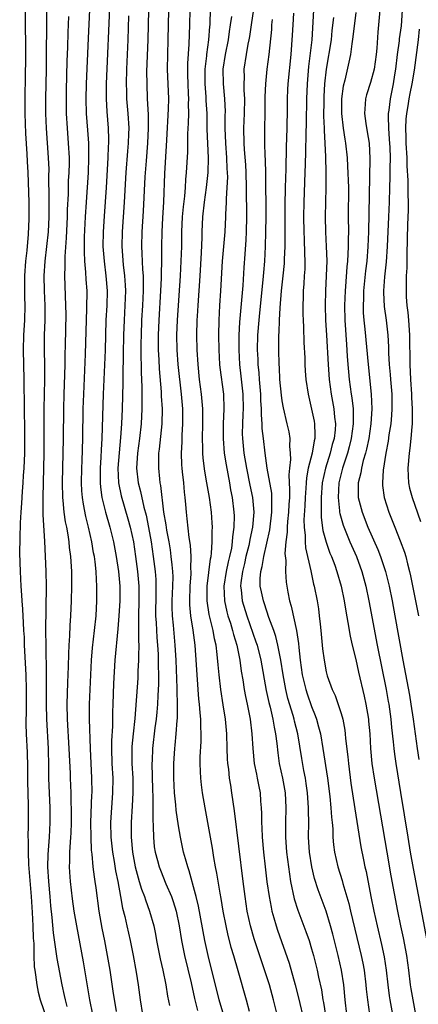
# Model space of a CAD drawing. Units: inches. Extents: x 2637000 to 2640000, y 1515000 to 1518000.
# Drawn here: x 2637381 to 2637435, y 1516142 to 1516276 of the extents above; entities that cross this region are included whole.
import ezdxf

# ---------------------------------------------------------------- set-up
doc = ezdxf.new("R2010")
doc.units = ezdxf.units.IN
doc.header["$MEASUREMENT"] = 0
doc.layers.add('LD26371515_2ft', color=93, linetype='Continuous')

msp = doc.modelspace()

# ---------------------------------------------------------------- linework, layer by layer
at = {"layer": 'LD26371515_2ft'}
for points, elevation in [([(2637394.58, 1516141.42), (2637394.17, 1516144.17), (2637393.73, 1516147), (2637393.39, 1516149), (2637393.01, 1516150.99), (2637392.67, 1516152.67), (2637392.27, 1516155), (2637391.85, 1516158.15), (2637391.73, 1516159), (2637391.62, 1516159.62), (2637391.46, 1516161), (2637391.31, 1516162.69), (2637391.23, 1516163.23), (2637391.16, 1516165), (2637391.14, 1516167), (2637391.27, 1516170.73), (2637391.29, 1516171), (2637391.28, 1516173), (2637391.06, 1516177), (2637390.95, 1516181), (2637390.96, 1516183), (2637391.21, 1516189), (2637391.36, 1516190.64), (2637391.64, 1516193), (2637391.83, 1516195), (2637391.93, 1516197), (2637391.95, 1516199), (2637391.89, 1516199.89), (2637391.85, 1516201), (2637391.71, 1516202.29), (2637391.6, 1516203), (2637391.5, 1516203.5), (2637391.25, 1516205), (2637390.82, 1516207), (2637390.45, 1516208.45), (2637390.12, 1516210.12), (2637389.99, 1516211), (2637389.91, 1516211.91), (2637389.87, 1516213), (2637389.91, 1516215), (2637389.96, 1516215.96), (2637390.04, 1516219), (2637390.09, 1516223), (2637390.16, 1516225), (2637390.42, 1516230.42), (2637390.6, 1516236.6), (2637390.61, 1516239), (2637390.51, 1516240.51), (2637390.47, 1516241.53), (2637390.32, 1516243), (2637390.26, 1516244.26), (2637390.29, 1516246.29), (2637390.41, 1516249), (2637390.52, 1516251), (2637390.79, 1516255), (2637390.87, 1516257), (2637390.85, 1516259), (2637390.73, 1516260.73), (2637390.56, 1516263), (2637390.51, 1516265), (2637390.55, 1516267), (2637390.8, 1516273.2), (2637391.06, 1516279)], 8898), ([(2637413.41, 1516279), (2637412.81, 1516275), (2637412.59, 1516273.41), (2637412.52, 1516273), (2637412.39, 1516272.39), (2637412.16, 1516271), (2637411.86, 1516269), (2637411.88, 1516267.88), (2637411.85, 1516267), (2637411.85, 1516266.15), (2637411.92, 1516265), (2637411.88, 1516263), (2637411.79, 1516261), (2637411.83, 1516259), (2637411.89, 1516258.11), (2637412.07, 1516256.07), (2637412.13, 1516255), (2637412.17, 1516253), (2637412.17, 1516252.17), (2637412.21, 1516249.79), (2637412.21, 1516249), (2637412.16, 1516247), (2637412.12, 1516245.88), (2637411.97, 1516243.97), (2637411.85, 1516242.15), (2637411.72, 1516239.72), (2637411.26, 1516234.74), (2637411.16, 1516233), (2637411.14, 1516231), (2637411.26, 1516229), (2637411.45, 1516227.45), (2637411.71, 1516225), (2637411.73, 1516223), (2637411.72, 1516222.28), (2637411.64, 1516221), (2637411.62, 1516219.62), (2637411.64, 1516219), (2637411.85, 1516217), (2637412.19, 1516215), (2637412.66, 1516212.66), (2637413.01, 1516211), (2637413.18, 1516209), (2637413.01, 1516207), (2637412.66, 1516205.34), (2637412.62, 1516205), (2637412.51, 1516204.51), (2637412.13, 1516203), (2637411.93, 1516202.07), (2637411.66, 1516201), (2637411.44, 1516199.44), (2637411.41, 1516199), (2637411.49, 1516198.51), (2637411.62, 1516197), (2637412.23, 1516195), (2637413.48, 1516191.48), (2637413.63, 1516191), (2637414.12, 1516189), (2637414.88, 1516184.88), (2637415.23, 1516183.23), (2637415.39, 1516182.61), (2637415.76, 1516181), (2637415.93, 1516179.93), (2637416.14, 1516179), (2637416.3, 1516177.7), (2637416.43, 1516176.43), (2637416.62, 1516175), (2637417.07, 1516173), (2637417.44, 1516171), (2637417.53, 1516169), (2637417.47, 1516167), (2637417.47, 1516165), (2637417.61, 1516163), (2637418, 1516160), (2637418.17, 1516159), (2637418.66, 1516156.66), (2637419.14, 1516155.14), (2637420.25, 1516152.25), (2637420.67, 1516151), (2637421, 1516149.89), (2637421.25, 1516149), (2637421.76, 1516147), (2637421.95, 1516146.05), (2637422.34, 1516144.34), (2637422.55, 1516143), (2637422.63, 1516142.63), (2637422.91, 1516140.91)], 8914), ([(2637393.68, 1516278.32), (2637393.22, 1516267), (2637393.2, 1516265), (2637393.29, 1516263.29), (2637393.48, 1516261), (2637393.52, 1516259.52), (2637393.52, 1516259), (2637393.48, 1516258.52), (2637393.43, 1516257), (2637393.21, 1516253), (2637392.92, 1516249.08), (2637392.79, 1516247), (2637392.77, 1516245), (2637392.91, 1516243), (2637393.17, 1516241), (2637393.32, 1516239), (2637393.27, 1516237), (2637393.17, 1516235), (2637393.05, 1516230.95), (2637392.8, 1516225), (2637392.62, 1516219), (2637392.53, 1516217.47), (2637392.49, 1516216.49), (2637392.38, 1516215), (2637392.37, 1516213), (2637392.42, 1516212.42), (2637392.62, 1516211), (2637393.13, 1516209), (2637393.7, 1516207), (2637394.18, 1516205), (2637394.57, 1516203), (2637394.88, 1516201), (2637395.05, 1516199), (2637395.03, 1516197), (2637394.91, 1516195), (2637394.79, 1516193.21), (2637394.38, 1516189), (2637394.2, 1516185.8), (2637394.1, 1516183), (2637394.07, 1516181.93), (2637394.06, 1516180.06), (2637393.94, 1516178.06), (2637393.93, 1516177), (2637393.99, 1516175), (2637394.1, 1516173), (2637394.08, 1516171), (2637393.81, 1516167), (2637393.83, 1516165), (2637394.05, 1516163), (2637394.27, 1516161.73), (2637394.46, 1516160.46), (2637394.76, 1516159), (2637395.14, 1516157), (2637395.42, 1516155.42), (2637395.71, 1516154.29), (2637395.99, 1516153), (2637396.45, 1516151), (2637396.86, 1516149), (2637397.27, 1516146.73), (2637397.53, 1516145), (2637397.81, 1516143), (2637398.1, 1516141)], 8900), ([(2637416.35, 1516141), (2637415.86, 1516143), (2637415.32, 1516145), (2637413.24, 1516151.24), (2637412.73, 1516153), (2637412.31, 1516155), (2637412.01, 1516157), (2637411.74, 1516159), (2637410.57, 1516168.57), (2637410.23, 1516171), (2637410.06, 1516172.06), (2637409.92, 1516173), (2637409.8, 1516174.2), (2637409.68, 1516175), (2637409.63, 1516175.63), (2637409.58, 1516177), (2637409.53, 1516179), (2637409.37, 1516181), (2637409.06, 1516182.94), (2637408.71, 1516185), (2637408.48, 1516187), (2637408.36, 1516188.36), (2637408.25, 1516189.75), (2637408.08, 1516191), (2637407.87, 1516191.87), (2637407.69, 1516193), (2637407.15, 1516195.15), (2637406.86, 1516197), (2637406.88, 1516199), (2637407.32, 1516202.68), (2637407.4, 1516203), (2637407.47, 1516203.47), (2637407.57, 1516205), (2637407.56, 1516206.44), (2637407.59, 1516207), (2637407.57, 1516207.57), (2637407.46, 1516209), (2637407.2, 1516211), (2637406.85, 1516213), (2637406.57, 1516214.57), (2637406.33, 1516216.33), (2637406.28, 1516217), (2637406.29, 1516217.71), (2637406.24, 1516219), (2637406.29, 1516221), (2637406.27, 1516223), (2637406.09, 1516225), (2637405.85, 1516227), (2637405.65, 1516229), (2637405.52, 1516231), (2637405.48, 1516233), (2637405.52, 1516235), (2637405.55, 1516235.55), (2637405.64, 1516237), (2637405.94, 1516241), (2637406.12, 1516244.12), (2637406.2, 1516246.2), (2637406.22, 1516247), (2637406.3, 1516249), (2637406.51, 1516251), (2637406.79, 1516253), (2637407, 1516255), (2637407.04, 1516257), (2637406.89, 1516260.89), (2637406.86, 1516263), (2637406.75, 1516264.75), (2637406.74, 1516265.26), (2637406.59, 1516267), (2637406.59, 1516269), (2637406.81, 1516270.81), (2637406.82, 1516271), (2637407.11, 1516273), (2637407.23, 1516274.77), (2637407.27, 1516275), (2637407.29, 1516275.29), (2637407.38, 1516278.62)], 8910), ([(2637382.23, 1516277), (2637382.26, 1516270.26), (2637382.25, 1516268.25), (2637382.19, 1516265), (2637382.19, 1516263), (2637382.29, 1516260.29), (2637382.48, 1516257.52), (2637382.52, 1516256.52), (2637382.59, 1516255), (2637382.71, 1516251), (2637382.74, 1516248.74), (2637382.66, 1516246.65), (2637382.44, 1516244.44), (2637382.26, 1516243), (2637382.13, 1516241), (2637382.13, 1516240.13), (2637382.15, 1516238.15), (2637382.19, 1516237), (2637382.13, 1516235), (2637382.01, 1516233), (2637381.96, 1516231), (2637382.05, 1516227), (2637382.09, 1516223), (2637382.14, 1516220.14), (2637382.15, 1516219), (2637382.14, 1516217), (2637382.07, 1516215), (2637381.98, 1516213.98), (2637381.93, 1516213), (2637381.82, 1516211.82), (2637381.74, 1516210.26), (2637381.64, 1516209), (2637381.57, 1516207.57), (2637381.51, 1516205.51), (2637381.49, 1516203.49), (2637381.55, 1516201), (2637381.65, 1516199), (2637381.76, 1516197.76), (2637381.78, 1516197), (2637381.89, 1516195.89), (2637381.95, 1516194.05), (2637382.03, 1516193), (2637382.08, 1516192.08), (2637382.11, 1516191), (2637382.31, 1516187), (2637382.38, 1516185), (2637382.38, 1516183), (2637382.35, 1516182.35), (2637382.33, 1516180.33), (2637382.37, 1516179), (2637382.49, 1516176.49), (2637382.54, 1516174.54), (2637382.56, 1516172.56), (2637382.66, 1516169.34), (2637382.66, 1516166.66), (2637382.61, 1516165), (2637382.63, 1516164.63), (2637382.62, 1516163), (2637382.7, 1516161.3), (2637383.05, 1516157), (2637383.19, 1516154.81), (2637383.28, 1516153), (2637383.34, 1516151.34), (2637383.4, 1516150.6), (2637383.42, 1516149), (2637383.47, 1516147.47), (2637383.53, 1516147), (2637383.65, 1516146.35), (2637383.8, 1516145), (2637384.01, 1516144.01), (2637384.28, 1516143), (2637385.96, 1516138.04)], 8892), ([(2637387.9, 1516142.1), (2637387.69, 1516143), (2637387.58, 1516143.58), (2637387.25, 1516145), (2637386.57, 1516148.57), (2637386.45, 1516149.55), (2637386.05, 1516152.05), (2637385.88, 1516154.12), (2637385.7, 1516155.7), (2637385.61, 1516157), (2637385.44, 1516159), (2637385.32, 1516161), (2637385.34, 1516162.66), (2637385.52, 1516165), (2637385.64, 1516167), (2637385.63, 1516169), (2637385.44, 1516173), (2637385.44, 1516174.56), (2637385.4, 1516177), (2637385.16, 1516181), (2637385.12, 1516183), (2637385.13, 1516187.13), (2637385.06, 1516190.94), (2637385.05, 1516193), (2637385.12, 1516199), (2637385.08, 1516201), (2637384.89, 1516205.11), (2637384.66, 1516208.66), (2637384.67, 1516209.33), (2637384.65, 1516211), (2637384.8, 1516217), (2637384.82, 1516219), (2637384.81, 1516223), (2637384.88, 1516227), (2637384.88, 1516228.88), (2637384.85, 1516231), (2637384.87, 1516233), (2637384.95, 1516235), (2637384.96, 1516237), (2637384.87, 1516239), (2637384.81, 1516241), (2637384.94, 1516243), (2637385.19, 1516245), (2637385.4, 1516247), (2637385.48, 1516249), (2637385.48, 1516250.52), (2637385.5, 1516251.5), (2637385.46, 1516254.54), (2637385.47, 1516255.47), (2637385.41, 1516257), (2637385.13, 1516261), (2637385.05, 1516263), (2637385.04, 1516265), (2637385.12, 1516269), (2637385.19, 1516277)], 8894), ([(2637391.41, 1516141), (2637391, 1516143), (2637390.12, 1516148.12), (2637389.21, 1516153), (2637388.89, 1516155), (2637388.66, 1516156.66), (2637388.38, 1516159), (2637388.28, 1516160.28), (2637388.24, 1516161), (2637388.27, 1516161.73), (2637388.28, 1516163), (2637388.35, 1516164.35), (2637388.41, 1516165), (2637388.45, 1516165.55), (2637388.49, 1516167), (2637388.49, 1516169), (2637388.47, 1516169.53), (2637388.45, 1516171), (2637388.37, 1516173), (2637388.36, 1516173.64), (2637388.21, 1516177), (2637387.96, 1516181), (2637387.94, 1516183), (2637388.03, 1516185.97), (2637388.11, 1516188.11), (2637388.14, 1516189.86), (2637388.19, 1516191), (2637388.29, 1516192.29), (2637388.34, 1516193.66), (2637388.43, 1516195), (2637388.52, 1516197), (2637388.57, 1516199), (2637388.54, 1516201), (2637388.41, 1516203), (2637388.24, 1516204.24), (2637388.18, 1516205), (2637388.05, 1516205.95), (2637387.86, 1516207), (2637387.71, 1516207.71), (2637387.53, 1516209), (2637387.4, 1516210.6), (2637387.34, 1516211), (2637387.31, 1516213), (2637387.43, 1516219), (2637387.46, 1516223), (2637387.51, 1516225), (2637387.62, 1516227.62), (2637387.66, 1516229), (2637387.67, 1516230.33), (2637387.7, 1516231.7), (2637387.77, 1516235.77), (2637387.76, 1516237), (2637387.61, 1516241), (2637387.66, 1516242.34), (2637387.64, 1516243), (2637387.64, 1516243.64), (2637387.85, 1516246.15), (2637387.96, 1516249), (2637387.98, 1516250.02), (2637388.08, 1516252.08), (2637388.11, 1516253.89), (2637388.18, 1516255), (2637388.22, 1516256.22), (2637388.22, 1516257), (2637388.12, 1516259), (2637387.96, 1516261), (2637387.85, 1516263), (2637387.83, 1516265), (2637387.85, 1516266.15), (2637387.93, 1516270.07), (2637388, 1516272), (2637388.05, 1516273.95), (2637388.15, 1516276.15)], 8896), ([(2637396.22, 1516276.22), (2637396.13, 1516273), (2637395.97, 1516269), (2637395.92, 1516267), (2637395.95, 1516266.05), (2637395.96, 1516265), (2637396.12, 1516263), (2637396.25, 1516261), (2637396.24, 1516260.24), (2637396.2, 1516259), (2637396.1, 1516257.9), (2637395.88, 1516255), (2637395.65, 1516251), (2637395.35, 1516247), (2637395.31, 1516245), (2637395.51, 1516242.49), (2637395.69, 1516241), (2637395.77, 1516239.77), (2637395.8, 1516239), (2637395.73, 1516237), (2637395.62, 1516235), (2637395.56, 1516233), (2637395.52, 1516230.48), (2637395.45, 1516227.45), (2637395.45, 1516226.55), (2637395.36, 1516223), (2637395.28, 1516221), (2637395.15, 1516219.15), (2637394.94, 1516217.06), (2637394.79, 1516215), (2637394.87, 1516213), (2637395.23, 1516211.23), (2637396.14, 1516208.14), (2637396.45, 1516207), (2637396.88, 1516205), (2637397.18, 1516203), (2637397.45, 1516201), (2637397.62, 1516199), (2637397.62, 1516197), (2637397.56, 1516195), (2637397.59, 1516194.41), (2637397.59, 1516191.59), (2637397.63, 1516191), (2637397.58, 1516189.58), (2637397.59, 1516189), (2637397.5, 1516187.5), (2637397.47, 1516186.53), (2637397.08, 1516181.08), (2637396.85, 1516179), (2637396.69, 1516177.31), (2637396.67, 1516177), (2637396.68, 1516175), (2637396.79, 1516173), (2637396.81, 1516171), (2637396.74, 1516169.26), (2637396.6, 1516167), (2637396.59, 1516165), (2637396.77, 1516163), (2637397.14, 1516161), (2637397.52, 1516159.52), (2637397.69, 1516159), (2637397.99, 1516157.99), (2637398.38, 1516157), (2637398.52, 1516156.52), (2637399.09, 1516155), (2637399.64, 1516153), (2637399.88, 1516151.88), (2637400.03, 1516151), (2637400.53, 1516148.53), (2637400.89, 1516147), (2637401.27, 1516145), (2637401.5, 1516143.5), (2637401.76, 1516142.24)], 8902), ([(2637398.91, 1516277), (2637398.84, 1516273), (2637398.68, 1516268.68), (2637398.69, 1516267), (2637398.77, 1516265), (2637398.88, 1516262.88), (2637398.9, 1516261), (2637398.8, 1516259), (2637398.6, 1516256.6), (2637398.44, 1516254.44), (2637398.23, 1516249.77), (2637398.05, 1516247), (2637398, 1516245), (2637398.05, 1516244.05), (2637398.11, 1516241.89), (2637398.19, 1516241), (2637398.22, 1516240.22), (2637398.21, 1516239), (2637398.12, 1516237), (2637398, 1516235), (2637397.93, 1516233), (2637397.91, 1516231.91), (2637397.91, 1516229.91), (2637397.93, 1516229), (2637397.94, 1516227.94), (2637398.03, 1516225.97), (2637398.01, 1516224.01), (2637398.03, 1516223), (2637397.94, 1516221), (2637397.72, 1516219), (2637397.44, 1516217), (2637397.31, 1516215), (2637397.54, 1516213), (2637397.84, 1516211.84), (2637398.31, 1516209.69), (2637398.6, 1516208.6), (2637398.93, 1516206.93), (2637399.28, 1516205), (2637399.57, 1516203), (2637399.82, 1516201), (2637399.91, 1516199.91), (2637399.94, 1516199), (2637399.91, 1516198.09), (2637399.89, 1516195), (2637399.96, 1516194.04), (2637400.07, 1516192.07), (2637400.16, 1516191), (2637400.23, 1516189.77), (2637400.25, 1516189), (2637400.24, 1516188.24), (2637400.28, 1516187), (2637400.28, 1516185.72), (2637400.19, 1516184.19), (2637400.15, 1516183), (2637400.07, 1516181.93), (2637399.97, 1516181), (2637399.8, 1516179.8), (2637399.46, 1516177), (2637399.41, 1516175.41), (2637399.38, 1516175), (2637399.48, 1516171.48), (2637399.52, 1516170.48), (2637399.52, 1516169), (2637399.5, 1516167.5), (2637399.57, 1516166.43), (2637399.59, 1516165), (2637399.72, 1516163.72), (2637399.83, 1516163), (2637400.15, 1516161.85), (2637400.37, 1516161), (2637400.54, 1516160.54), (2637401.29, 1516158.71), (2637402.03, 1516157), (2637402.29, 1516156.29), (2637402.67, 1516155), (2637403.07, 1516153), (2637403.39, 1516151), (2637403.79, 1516149), (2637404.69, 1516145.31), (2637405.17, 1516143.17), (2637405.55, 1516141.55)], 8904), ([(2637409, 1516141.33), (2637408.52, 1516143), (2637407.01, 1516149), (2637406.57, 1516151), (2637405.68, 1516155.68), (2637405.37, 1516157), (2637405.31, 1516157.31), (2637404.45, 1516160.45), (2637404.24, 1516161), (2637403.93, 1516162.07), (2637403.69, 1516163), (2637403.26, 1516165), (2637403, 1516166.53), (2637402.67, 1516168.67), (2637402.63, 1516169.37), (2637402.45, 1516171), (2637402.34, 1516173), (2637402.35, 1516175), (2637402.49, 1516177), (2637402.55, 1516177.45), (2637402.7, 1516179), (2637402.82, 1516180.82), (2637402.86, 1516181.14), (2637402.87, 1516183), (2637402.82, 1516184.82), (2637402.82, 1516185.18), (2637402.66, 1516189), (2637402.53, 1516191), (2637402.31, 1516193.7), (2637402.18, 1516195), (2637402.14, 1516196.14), (2637402.14, 1516197), (2637402.22, 1516199), (2637402.25, 1516200.25), (2637402.22, 1516201), (2637402.12, 1516201.88), (2637402.02, 1516203), (2637401.9, 1516203.9), (2637401.71, 1516205), (2637401.41, 1516206.59), (2637401.31, 1516207.31), (2637401.03, 1516209), (2637400.62, 1516212.62), (2637400.53, 1516213), (2637400.46, 1516213.54), (2637400.31, 1516215), (2637400.32, 1516216.32), (2637400.35, 1516217), (2637400.43, 1516217.57), (2637400.77, 1516221), (2637400.81, 1516223), (2637400.71, 1516224.71), (2637400.69, 1516225.31), (2637400.41, 1516228.41), (2637400.36, 1516229.64), (2637400.29, 1516231), (2637400.29, 1516233), (2637400.37, 1516235), (2637400.62, 1516239), (2637400.69, 1516240.69), (2637400.68, 1516241.32), (2637400.72, 1516243), (2637400.73, 1516245), (2637400.77, 1516247), (2637400.86, 1516248.86), (2637400.99, 1516251), (2637401.13, 1516254.87), (2637401.37, 1516258.63), (2637401.4, 1516259.4), (2637401.64, 1516263.64), (2637401.67, 1516265), (2637401.52, 1516269), (2637401.54, 1516271), (2637401.61, 1516273), (2637401.69, 1516277)], 8906), ([(2637404.51, 1516277), (2637404.48, 1516275), (2637404.4, 1516272.4), (2637404.21, 1516269.79), (2637404.2, 1516269), (2637404.23, 1516268.23), (2637404.25, 1516267), (2637404.32, 1516265.68), (2637404.34, 1516265), (2637404.31, 1516264.31), (2637404.33, 1516263), (2637404.31, 1516261.69), (2637404.23, 1516260.23), (2637404.22, 1516257.78), (2637404.05, 1516255), (2637403.95, 1516254.05), (2637403.89, 1516253), (2637403.79, 1516251.79), (2637403.62, 1516250.38), (2637403.5, 1516249), (2637403.42, 1516247), (2637403.39, 1516245), (2637403.33, 1516243), (2637403.22, 1516241), (2637402.81, 1516235), (2637402.74, 1516233), (2637402.77, 1516231), (2637402.91, 1516229), (2637403.36, 1516225), (2637403.53, 1516223), (2637403.55, 1516221), (2637403.46, 1516219.46), (2637403.44, 1516218.56), (2637403.37, 1516217), (2637403.42, 1516215.42), (2637403.45, 1516215), (2637403.51, 1516214.49), (2637403.65, 1516213), (2637403.75, 1516211.75), (2637403.84, 1516211), (2637403.94, 1516210.06), (2637404.02, 1516209), (2637404.14, 1516208.14), (2637404.39, 1516205.61), (2637404.56, 1516204.56), (2637404.65, 1516203), (2637404.64, 1516201.36), (2637404.67, 1516201), (2637404.66, 1516200.66), (2637404.55, 1516199), (2637404.48, 1516197), (2637404.49, 1516196.49), (2637404.64, 1516195), (2637404.94, 1516193.06), (2637405.19, 1516191), (2637405.59, 1516185), (2637405.7, 1516183.7), (2637405.79, 1516183), (2637405.87, 1516181.87), (2637405.99, 1516181), (2637405.99, 1516179.99), (2637406.04, 1516179), (2637406.03, 1516177.97), (2637405.9, 1516175.9), (2637405.9, 1516175), (2637405.92, 1516173.92), (2637405.98, 1516173), (2637406.08, 1516172.08), (2637406.22, 1516171), (2637406.54, 1516169), (2637407.54, 1516163.54), (2637407.75, 1516162.25), (2637407.97, 1516161), (2637408.14, 1516160.14), (2637408.57, 1516157.43), (2637408.71, 1516156.71), (2637409, 1516155), (2637409.38, 1516153), (2637409.68, 1516151.68), (2637410.1, 1516150.1), (2637410.44, 1516149), (2637411.02, 1516146.98), (2637412.14, 1516143), (2637412.56, 1516141.44)], 8908), ([(2637410.16, 1516276.16), (2637410.01, 1516275), (2637409.87, 1516274.13), (2637409.71, 1516273), (2637409.29, 1516271), (2637408.98, 1516269), (2637409.02, 1516267), (2637409.22, 1516265), (2637409.29, 1516263.29), (2637409.27, 1516262.73), (2637409.26, 1516261), (2637409.34, 1516259), (2637409.51, 1516257), (2637409.56, 1516255.56), (2637409.6, 1516255), (2637409.61, 1516254.39), (2637409.55, 1516253), (2637409.44, 1516251.44), (2637409.44, 1516251), (2637409.35, 1516249.35), (2637409.35, 1516249), (2637409.25, 1516247), (2637408.92, 1516243), (2637408.7, 1516239), (2637408.56, 1516237), (2637408.45, 1516235), (2637408.42, 1516233), (2637408.45, 1516231), (2637408.56, 1516229), (2637408.6, 1516228.6), (2637409.07, 1516225), (2637409.15, 1516223), (2637409.06, 1516221), (2637409.02, 1516219), (2637409.19, 1516217), (2637409.44, 1516215.44), (2637409.89, 1516213), (2637410.05, 1516212.05), (2637410.26, 1516211), (2637410.49, 1516209), (2637410.51, 1516208.51), (2637410.49, 1516207), (2637410.31, 1516205.69), (2637410.28, 1516205), (2637410.15, 1516204.15), (2637409.9, 1516203), (2637409.72, 1516202.28), (2637409.46, 1516201), (2637409.15, 1516199), (2637409.2, 1516197), (2637409.53, 1516195.53), (2637409.68, 1516195), (2637410.03, 1516193.97), (2637410.32, 1516193), (2637410.45, 1516192.45), (2637410.89, 1516191), (2637411.28, 1516189), (2637411.48, 1516187.48), (2637411.7, 1516186.3), (2637411.9, 1516185), (2637412.08, 1516184.08), (2637412.31, 1516183), (2637412.69, 1516181), (2637412.92, 1516179), (2637413.05, 1516177), (2637413.26, 1516175), (2637413.54, 1516173.54), (2637413.66, 1516173), (2637413.86, 1516171.86), (2637414.04, 1516171), (2637414.11, 1516169.89), (2637414.19, 1516169), (2637414.23, 1516168.23), (2637414.22, 1516167), (2637414.27, 1516166.27), (2637414.31, 1516165), (2637414.48, 1516163), (2637414.71, 1516161), (2637414.97, 1516158.97), (2637415.25, 1516157), (2637415.52, 1516155.52), (2637415.64, 1516155), (2637415.92, 1516154.08), (2637416.21, 1516153), (2637416.4, 1516152.4), (2637417.96, 1516147.96), (2637418.81, 1516145), (2637419.24, 1516143.24), (2637419.99, 1516139.99)], 8912), ([(2637418.57, 1516276.57), (2637418.47, 1516275), (2637418.4, 1516273.6), (2637418.21, 1516271), (2637417.79, 1516267), (2637417.75, 1516266.25), (2637417.7, 1516265), (2637417.7, 1516263.7), (2637417.66, 1516261), (2637417.56, 1516258.44), (2637417.52, 1516255.52), (2637417.45, 1516253), (2637417.4, 1516250.6), (2637417.37, 1516247.37), (2637417.39, 1516246.61), (2637417.37, 1516245), (2637417.3, 1516243.3), (2637417.31, 1516243), (2637417.29, 1516242.71), (2637417.12, 1516241), (2637416.9, 1516239), (2637416.7, 1516236.7), (2637416.62, 1516235), (2637416.59, 1516233.41), (2637416.55, 1516233), (2637416.54, 1516232.54), (2637416.55, 1516231), (2637416.58, 1516229), (2637416.61, 1516228.61), (2637416.68, 1516227), (2637416.88, 1516224.88), (2637417, 1516224.08), (2637417.16, 1516223.16), (2637417.67, 1516221), (2637417.91, 1516219.91), (2637418.07, 1516219), (2637418.02, 1516217.98), (2637418.11, 1516217), (2637418.14, 1516216.14), (2637418, 1516215), (2637417.92, 1516214.08), (2637418.04, 1516212.03), (2637418, 1516211), (2637417.93, 1516210.07), (2637417.89, 1516209), (2637417.74, 1516207.74), (2637417.69, 1516207), (2637417.7, 1516206.3), (2637417.53, 1516205), (2637417.41, 1516203.41), (2637417.51, 1516202.49), (2637417.46, 1516201), (2637417.56, 1516199.56), (2637417.64, 1516199), (2637417.79, 1516198.21), (2637418.04, 1516197), (2637418.27, 1516196.27), (2637418.99, 1516192.99), (2637419.25, 1516191.25), (2637419.29, 1516190.71), (2637419.47, 1516189), (2637419.75, 1516187), (2637420.23, 1516185), (2637420.41, 1516184.41), (2637421, 1516182.7), (2637421.49, 1516181.49), (2637421.66, 1516181), (2637421.96, 1516179.96), (2637422.2, 1516179), (2637422.55, 1516177), (2637423.17, 1516173), (2637423.48, 1516170.52), (2637423.63, 1516169), (2637423.71, 1516167.71), (2637423.79, 1516167), (2637423.88, 1516166.12), (2637423.91, 1516165), (2637423.99, 1516163.99), (2637424.12, 1516163), (2637424.57, 1516161), (2637425.15, 1516159.15), (2637425.25, 1516158.75), (2637426.04, 1516156.04), (2637426.27, 1516155), (2637427.73, 1516149), (2637427.95, 1516147.95), (2637428.12, 1516147), (2637428.37, 1516145), (2637428.41, 1516144.41), (2637428.56, 1516143), (2637428.84, 1516141)], 8918), ([(2637421.25, 1516277), (2637421.06, 1516273), (2637420.61, 1516269.39), (2637420.41, 1516267), (2637420.32, 1516265), (2637420.27, 1516261.73), (2637420.23, 1516260.23), (2637420.2, 1516257.8), (2637420.14, 1516256.14), (2637420.11, 1516255), (2637419.96, 1516251), (2637419.91, 1516249), (2637419.94, 1516247), (2637420.01, 1516245.99), (2637420.05, 1516244.05), (2637420.1, 1516243), (2637420.08, 1516241.92), (2637420.03, 1516241), (2637419.94, 1516239.94), (2637419.88, 1516239), (2637419.87, 1516238.13), (2637419.81, 1516237), (2637419.82, 1516235.82), (2637419.85, 1516235), (2637419.91, 1516234.09), (2637419.98, 1516231.98), (2637420.09, 1516229.91), (2637420.11, 1516229), (2637420.15, 1516228.15), (2637420.24, 1516227), (2637420.53, 1516225), (2637421, 1516222.99), (2637421.34, 1516221.34), (2637421.39, 1516221), (2637421.47, 1516219.47), (2637421.44, 1516219), (2637421.34, 1516218.66), (2637421.08, 1516217), (2637420.57, 1516215), (2637420.32, 1516213.68), (2637420.28, 1516213), (2637420.25, 1516212.25), (2637420.15, 1516211), (2637420.1, 1516209.9), (2637419.98, 1516207.98), (2637420, 1516207), (2637420.13, 1516205.87), (2637420.14, 1516205), (2637420.2, 1516204.2), (2637420.92, 1516201.08), (2637421.29, 1516199.29), (2637421.37, 1516199), (2637421.75, 1516197), (2637421.93, 1516195.93), (2637422.05, 1516195), (2637422.16, 1516193.84), (2637422.27, 1516193), (2637422.51, 1516190.51), (2637422.71, 1516189), (2637423, 1516187.38), (2637423.13, 1516186.87), (2637423.79, 1516185), (2637424.19, 1516184.19), (2637425, 1516181.74), (2637425.22, 1516181), (2637425.52, 1516179.52), (2637425.58, 1516179), (2637425.62, 1516178.38), (2637425.91, 1516175.91), (2637425.99, 1516175), (2637426.34, 1516172.34), (2637426.87, 1516168.87), (2637427.7, 1516163.7), (2637428.04, 1516161.96), (2637428.24, 1516161), (2637428.38, 1516160.38), (2637429.03, 1516157), (2637429.43, 1516155), (2637429.88, 1516153), (2637430.48, 1516150.48), (2637430.83, 1516148.83), (2637431.12, 1516147), (2637431.34, 1516145), (2637431.53, 1516143.53), (2637431.61, 1516143), (2637431.98, 1516141)], 8920), ([(2637424, 1516276), (2637423.77, 1516274.23), (2637423.65, 1516273), (2637422.97, 1516269), (2637422.78, 1516267), (2637422.68, 1516265.32), (2637422.66, 1516264.66), (2637422.64, 1516262.64), (2637422.7, 1516261), (2637422.7, 1516260.7), (2637422.8, 1516259), (2637422.88, 1516257.12), (2637422.93, 1516255), (2637422.93, 1516253), (2637422.84, 1516249), (2637422.89, 1516247), (2637423, 1516245), (2637423.06, 1516243.06), (2637422.99, 1516241), (2637422.88, 1516239), (2637422.84, 1516237), (2637422.91, 1516235), (2637423.03, 1516233), (2637423.24, 1516229), (2637423.39, 1516227), (2637423.67, 1516225), (2637424.04, 1516223), (2637424.12, 1516221.88), (2637424.23, 1516221), (2637424.19, 1516220.19), (2637424.05, 1516219), (2637423.82, 1516218.18), (2637423.53, 1516217), (2637422.89, 1516215), (2637422.46, 1516213), (2637422.29, 1516211), (2637422.32, 1516209.68), (2637422.29, 1516209), (2637422.3, 1516208.3), (2637422.55, 1516206.55), (2637422.97, 1516204.97), (2637423.49, 1516203.49), (2637423.71, 1516203), (2637424.15, 1516201.85), (2637424.45, 1516201), (2637425.03, 1516199), (2637425.43, 1516197), (2637425.63, 1516195.63), (2637425.94, 1516194.06), (2637426.23, 1516192.23), (2637426.52, 1516191), (2637427, 1516189.09), (2637427.37, 1516187.37), (2637428.12, 1516184.12), (2637428.36, 1516183), (2637428.7, 1516181), (2637428.73, 1516180.73), (2637428.89, 1516179), (2637429, 1516177), (2637429.19, 1516175), (2637429.49, 1516173), (2637431.18, 1516163), (2637431.76, 1516159.76), (2637432.64, 1516155), (2637433.04, 1516153), (2637433.39, 1516151.39), (2637433.85, 1516149), (2637434.13, 1516147), (2637434.37, 1516145), (2637434.46, 1516144.46), (2637434.71, 1516143), (2637435.1, 1516141)], 8922), ([(2637427, 1516276.67), (2637426.61, 1516273.39), (2637426.45, 1516272.45), (2637426.26, 1516271), (2637426.06, 1516269.94), (2637425.52, 1516267.52), (2637425.31, 1516266.69), (2637425.07, 1516265), (2637425.06, 1516263), (2637425.31, 1516261), (2637425.52, 1516259.52), (2637425.62, 1516259), (2637425.82, 1516257), (2637425.89, 1516255.89), (2637425.99, 1516253), (2637425.97, 1516249), (2637426, 1516247), (2637425.97, 1516246.03), (2637425.98, 1516245), (2637425.94, 1516243.94), (2637425.87, 1516243), (2637425.78, 1516242.22), (2637425.6, 1516239.6), (2637425.54, 1516239), (2637425.46, 1516237), (2637425.51, 1516235), (2637425.72, 1516231.72), (2637425.85, 1516230.15), (2637425.92, 1516229), (2637426.01, 1516228.01), (2637426.11, 1516227), (2637426.39, 1516225), (2637426.48, 1516224.48), (2637426.64, 1516223), (2637426.62, 1516221.38), (2637426.65, 1516221), (2637426.39, 1516219), (2637426.12, 1516217.88), (2637425.87, 1516217), (2637425.2, 1516215), (2637424.72, 1516213), (2637424.6, 1516211), (2637424.81, 1516209.19), (2637424.81, 1516209), (2637424.84, 1516208.84), (2637425.28, 1516207.28), (2637426.2, 1516205), (2637427.08, 1516203), (2637427.82, 1516201), (2637428.34, 1516199), (2637428.75, 1516197), (2637429.88, 1516191), (2637431.09, 1516185), (2637431.39, 1516183.39), (2637431.46, 1516183), (2637431.74, 1516181), (2637431.85, 1516179.85), (2637432.07, 1516177.93), (2637432.15, 1516177), (2637432.24, 1516176.24), (2637432.42, 1516175), (2637433.07, 1516171.07), (2637434.03, 1516165), (2637434.36, 1516163), (2637434.76, 1516160.76), (2637436.6, 1516151)], 8924), ([(2637430.26, 1516277), (2637430.09, 1516275), (2637429.98, 1516274.02), (2637429.84, 1516271.84), (2637429.77, 1516271), (2637429.49, 1516269), (2637429, 1516267.19), (2637428.46, 1516265.54), (2637428.31, 1516265), (2637428.28, 1516264.28), (2637428.17, 1516263), (2637428.34, 1516261.66), (2637428.54, 1516260.54), (2637428.79, 1516259), (2637428.92, 1516256.92), (2637428.73, 1516247), (2637428.64, 1516245), (2637428.48, 1516243), (2637428.32, 1516241.68), (2637428.04, 1516239), (2637428.03, 1516237.97), (2637427.98, 1516237), (2637428.01, 1516236.01), (2637428.09, 1516235), (2637428.22, 1516233.78), (2637428.65, 1516229), (2637429.1, 1516225), (2637429.17, 1516223), (2637429.03, 1516221), (2637428.74, 1516219), (2637428.46, 1516217.54), (2637428.32, 1516217), (2637428.01, 1516216.01), (2637427.76, 1516215), (2637427.67, 1516214.33), (2637427.31, 1516213), (2637427.31, 1516211.3), (2637427.32, 1516211), (2637427.84, 1516209), (2637428.62, 1516207), (2637429.96, 1516203.96), (2637430.35, 1516203), (2637431.03, 1516201), (2637431.52, 1516199), (2637431.93, 1516197), (2637432.3, 1516195), (2637433.37, 1516189), (2637434.25, 1516184.25), (2637434.46, 1516183), (2637434.76, 1516181), (2637435.32, 1516177), (2637435.55, 1516175.55)], 8926), ([(2637433.27, 1516277), (2637433.13, 1516274.87), (2637432.88, 1516273.12), (2637432.86, 1516272.86), (2637432.6, 1516271), (2637432.37, 1516269), (2637432.23, 1516268.23), (2637432.04, 1516267), (2637431.64, 1516265), (2637431.47, 1516263.47), (2637431.4, 1516263), (2637431.38, 1516262.62), (2637431.42, 1516261), (2637431.53, 1516259.53), (2637431.59, 1516258.41), (2637431.64, 1516257), (2637431.6, 1516255.6), (2637431.6, 1516254.4), (2637431.55, 1516253), (2637431.5, 1516251), (2637431.42, 1516249), (2637431.23, 1516245), (2637431.09, 1516242.91), (2637430.89, 1516240.89), (2637430.76, 1516239), (2637430.75, 1516238.75), (2637430.85, 1516236.85), (2637431.11, 1516235), (2637431.33, 1516233), (2637431.43, 1516231.43), (2637431.44, 1516230.56), (2637431.53, 1516229), (2637431.65, 1516227.65), (2637431.69, 1516227), (2637431.86, 1516225), (2637431.89, 1516223), (2637431.84, 1516222.16), (2637431.72, 1516221), (2637431.47, 1516219.47), (2637431.36, 1516218.64), (2637431.05, 1516217), (2637430.7, 1516214.7), (2637430.61, 1516213), (2637430.63, 1516212.63), (2637430.84, 1516211), (2637431.46, 1516209), (2637431.91, 1516207.91), (2637432.26, 1516207), (2637433, 1516205.16), (2637433.6, 1516203.6), (2637433.76, 1516203), (2637433.99, 1516202.01), (2637434.27, 1516201), (2637434.41, 1516200.41), (2637435.1, 1516197), (2637435.48, 1516195)], 8928), ([(2637425.78, 1516141), (2637425.55, 1516143), (2637425.37, 1516145), (2637425.06, 1516147), (2637424.61, 1516149), (2637423.88, 1516151.88), (2637423.58, 1516153), (2637422.98, 1516155), (2637421.9, 1516157.9), (2637421.42, 1516159.42), (2637421.03, 1516161), (2637420.71, 1516163), (2637420.6, 1516165), (2637420.62, 1516167), (2637420.6, 1516168.6), (2637420.61, 1516169), (2637420.47, 1516171), (2637420.29, 1516172.29), (2637420.17, 1516173), (2637419.96, 1516174.04), (2637419.67, 1516175.67), (2637419.14, 1516179), (2637418.7, 1516180.7), (2637418.64, 1516181), (2637418.51, 1516181.49), (2637417.81, 1516183.81), (2637417.53, 1516185), (2637417.15, 1516187), (2637416.84, 1516189), (2637416.45, 1516191), (2637416.17, 1516192.17), (2637415.88, 1516193), (2637415.23, 1516194.77), (2637414.62, 1516196.62), (2637414.48, 1516197), (2637414.22, 1516198.22), (2637414.06, 1516199), (2637414.06, 1516200.06), (2637414.14, 1516201), (2637414.33, 1516201.67), (2637414.53, 1516203), (2637415.35, 1516206.65), (2637415.64, 1516209), (2637415.61, 1516210.39), (2637415.64, 1516211), (2637415.61, 1516211.61), (2637415.02, 1516214.98), (2637414.73, 1516217), (2637414.48, 1516219), (2637414.33, 1516220.33), (2637414.32, 1516221), (2637414.22, 1516222.22), (2637414.24, 1516223), (2637414.15, 1516224.15), (2637414.13, 1516225), (2637413.95, 1516227), (2637413.9, 1516227.9), (2637413.78, 1516229), (2637413.76, 1516229.76), (2637413.69, 1516231), (2637413.74, 1516233), (2637413.9, 1516235), (2637414, 1516236), (2637414.47, 1516240.47), (2637414.54, 1516241.46), (2637414.68, 1516243), (2637414.79, 1516245), (2637414.84, 1516247), (2637414.87, 1516249), (2637414.82, 1516254.82), (2637414.78, 1516256.78), (2637414.74, 1516257.26), (2637414.69, 1516259), (2637414.69, 1516261), (2637414.73, 1516263), (2637414.75, 1516265.25), (2637414.81, 1516267), (2637415.01, 1516269), (2637415.28, 1516271), (2637415.61, 1516274.39), (2637415.65, 1516275), (2637415.74, 1516275.74)], 8916), ([(2637435.59, 1516274.41), (2637435.43, 1516273), (2637434.89, 1516268.89), (2637434.58, 1516267), (2637434.3, 1516265.7), (2637434.18, 1516265), (2637434.04, 1516264.04), (2637433.85, 1516263), (2637433.77, 1516262.23), (2637433.73, 1516261), (2637433.78, 1516259.78), (2637433.78, 1516259), (2637433.89, 1516257), (2637433.91, 1516255.91), (2637434.06, 1516253.94), (2637434.03, 1516252.03), (2637434.07, 1516251), (2637434.08, 1516249.92), (2637433.98, 1516247.98), (2637433.95, 1516246.05), (2637433.9, 1516243.9), (2637433.89, 1516242.11), (2637433.83, 1516241), (2637433.8, 1516239), (2637433.83, 1516238.17), (2637433.92, 1516237), (2637434.04, 1516236.04), (2637434.14, 1516235), (2637434.28, 1516233), (2637434.32, 1516229), (2637434.41, 1516227), (2637434.55, 1516225), (2637434.56, 1516224.56), (2637434.65, 1516223), (2637434.65, 1516221.35), (2637434.63, 1516221), (2637434.58, 1516220.58), (2637434.47, 1516219), (2637434.32, 1516217.68), (2637434.21, 1516217), (2637434.03, 1516215), (2637434.11, 1516213.89), (2637434.15, 1516213), (2637434.29, 1516212.29), (2637434.63, 1516211), (2637435, 1516209.99), (2637435.77, 1516207.77)], 8930)]:
    msp.add_lwpolyline(points, dxfattribs=dict(at, elevation=elevation))

doc.saveas('drawing.dxf')
